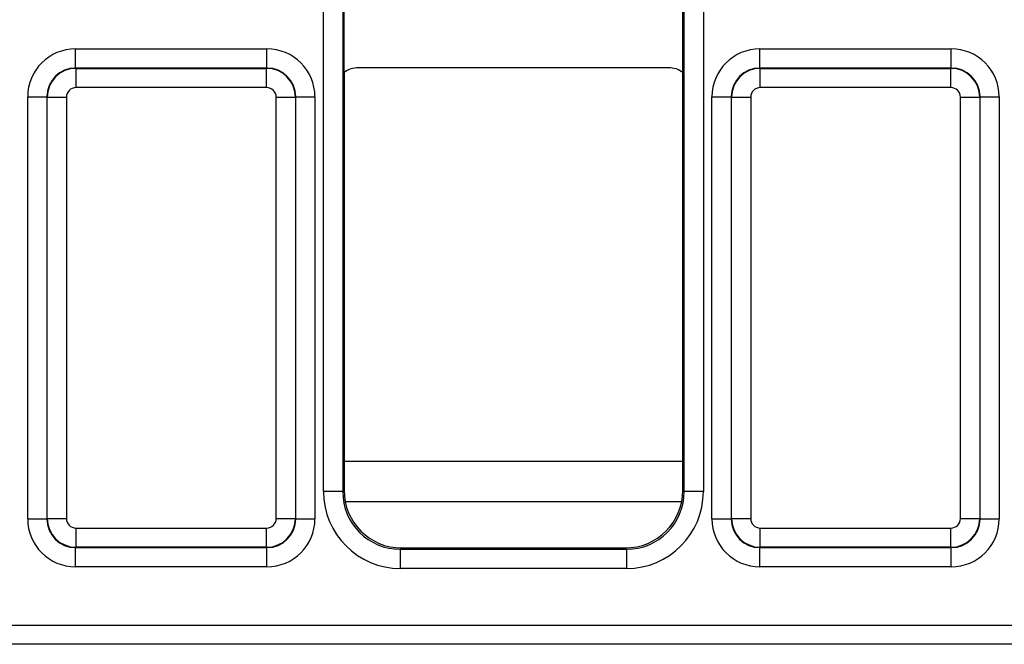
# Model space of a CAD drawing. Units: millimetres. Extents: x -121 to 664, y -32 to 370.
# Drawn here: x 120 to 130, y 117 to 124 of the extents above; entities that cross this region are included whole.
import ezdxf

# ---------------------------------------------------------------- set-up
doc = ezdxf.new("R2010")
doc.units = ezdxf.units.MM

msp = doc.modelspace()

# ---------------------------------------------------------------- linework, layer by layer
at = {"color": 7, "linetype": 'Continuous', "lineweight": 25}
for p, q in [((123.144481, 118.947312), (123.144481, 134.775545)), ((123.344451, 134.775545), (123.344451, 118.947312)), ((126.902501, 118.947312), (126.902501, 134.775545)), ((127.10247, 134.775545), (127.10247, 118.947312)), ((123.358476, 123.311433), (123.358476, 124.411424)), ((126.888476, 123.311433), (126.888476, 124.411424)), ((120.56186, 123.358014), (120.56186, 123.557983)), ((120.56186, 123.557983), (122.555091, 123.557983)), ((122.555091, 123.358014), (122.555091, 123.557983)), ((127.69186, 123.358014), (127.69186, 123.557983)), ((127.69186, 123.557983), (129.685091, 123.557983)), ((129.685091, 123.358014), (129.685091, 123.557983)), ((120.56186, 123.358014), (120.565473, 123.354401)), ((122.555091, 123.358014), (120.56186, 123.358014)), ((120.565473, 123.154431), (120.565473, 123.354401)), ((120.565473, 123.354401), (122.551479, 123.354401)), ((122.551479, 123.354401), (122.555091, 123.358014)), ((122.551479, 123.154431), (122.551479, 123.354401)), ((126.738482, 123.361429), (123.50847, 123.361429)), ((127.69186, 123.358014), (127.695473, 123.354401)), ((129.685091, 123.358014), (127.69186, 123.358014)), ((127.695473, 123.154431), (127.695473, 123.354401)), ((127.695473, 123.354401), (129.681479, 123.354401)), ((129.681479, 123.354401), (129.685091, 123.358014)), ((129.681479, 123.154431), (129.681479, 123.354401)), ((123.358476, 123.311433), (123.358476, 118.961337)), ((126.888476, 118.961337), (126.888476, 123.311433)), ((122.551479, 123.154431), (120.565473, 123.154431)), ((129.681479, 123.154431), (127.695473, 123.154431)), ((120.061936, 123.058059), (120.261906, 123.058059)), ((120.061936, 118.664722), (120.061936, 123.058059)), ((120.265519, 123.054447), (120.261906, 123.058059)), ((120.261906, 123.058059), (120.261906, 118.664722)), ((120.265519, 123.054447), (120.465488, 123.054447)), ((120.265519, 118.668334), (120.265519, 123.054447)), ((120.465488, 123.054447), (120.465488, 118.668334)), ((122.651463, 123.054447), (122.851433, 123.054447)), ((122.651463, 118.668334), (122.651463, 123.054447)), ((122.855046, 123.058059), (122.851433, 123.054447)), ((122.851433, 123.054447), (122.851433, 118.668334)), ((122.855046, 118.664722), (122.855046, 123.058059)), ((122.855046, 123.058059), (123.055015, 123.058059)), ((123.055015, 123.058059), (123.055015, 118.664722)), ((127.191936, 123.058059), (127.391906, 123.058059)), ((127.191936, 118.664722), (127.191936, 123.058059)), ((127.395519, 123.054447), (127.391906, 123.058059)), ((127.391906, 123.058059), (127.391906, 118.664722)), ((127.395519, 123.054447), (127.595488, 123.054447)), ((127.395519, 118.668334), (127.395519, 123.054447)), ((127.595488, 123.054447), (127.595488, 118.668334)), ((129.781463, 123.054447), (129.981433, 123.054447)), ((129.781463, 118.668334), (129.781463, 123.054447)), ((129.985046, 123.058059), (129.981433, 123.054447)), ((129.981433, 123.054447), (129.981433, 118.668334)), ((129.985046, 118.664722), (129.985046, 123.058059)), ((129.985046, 123.058059), (130.185015, 123.058059)), ((130.185015, 123.058059), (130.185015, 118.664722)), ((126.888476, 119.262652), (123.358476, 119.262652)), ((123.344451, 118.947312), (123.144481, 118.947312)), ((123.344451, 118.947312), (123.358476, 118.961337)), ((126.888476, 118.961337), (126.902501, 118.947312)), ((127.10247, 118.947312), (126.902501, 118.947312)), ((126.876421, 118.841663), (123.370531, 118.841663)), ((120.061936, 118.664722), (120.261906, 118.664722)), ((120.261906, 118.664722), (120.265519, 118.668334)), ((120.265519, 118.668334), (120.465488, 118.668334)), ((122.651463, 118.668334), (122.851433, 118.668334)), ((122.851433, 118.668334), (122.855046, 118.664722)), ((122.855046, 118.664722), (123.055015, 118.664722)), ((127.191936, 118.664722), (127.391906, 118.664722)), ((127.391906, 118.664722), (127.395519, 118.668334)), ((127.395519, 118.668334), (127.595488, 118.668334)), ((129.781463, 118.668334), (129.981433, 118.668334)), ((129.981433, 118.668334), (129.985046, 118.664722)), ((129.985046, 118.664722), (130.185015, 118.664722)), ((120.565473, 118.56835), (122.551479, 118.56835)), ((120.565473, 118.36838), (120.565473, 118.56835)), ((122.551479, 118.36838), (122.551479, 118.56835)), ((127.695473, 118.56835), (129.681479, 118.56835)), ((127.695473, 118.36838), (127.695473, 118.56835)), ((129.681479, 118.36838), (129.681479, 118.56835)), ((120.565473, 118.36838), (120.56186, 118.364767)), ((120.56186, 118.364767), (122.555091, 118.364767)), ((120.56186, 118.164798), (120.56186, 118.364767)), ((122.551479, 118.36838), (120.565473, 118.36838)), ((122.555091, 118.364767), (122.551479, 118.36838)), ((122.555091, 118.164798), (122.555091, 118.364767)), ((123.958384, 118.361429), (123.944359, 118.347404)), ((123.944359, 118.347404), (123.944359, 118.147434)), ((123.944359, 118.347404), (126.302592, 118.347404)), ((123.958384, 118.361429), (126.288567, 118.361429)), ((126.302592, 118.347404), (126.288567, 118.361429)), ((126.302592, 118.347404), (126.302592, 118.147434)), ((127.695473, 118.36838), (127.69186, 118.364767)), ((127.69186, 118.364767), (129.685091, 118.364767)), ((127.69186, 118.164798), (127.69186, 118.364767)), ((129.681479, 118.36838), (127.695473, 118.36838)), ((129.685091, 118.364767), (129.681479, 118.36838)), ((129.685091, 118.164798), (129.685091, 118.364767)), ((122.555091, 118.164798), (120.56186, 118.164798)), ((126.302592, 118.147434), (123.944359, 118.147434)), ((129.685091, 118.164798), (127.69186, 118.164798)), ((68.25747, 117.557968), (167.729481, 117.557968)), ((167.722621, 117.357998), (68.264331, 117.357998))]:
    msp.add_line(p, q, dxfattribs=at)
for centre, major_axis, ratio, start_param, end_param in [((120.562013, 123.057907), (-0.353661, 0.353661), 0.99969546, 5.497939437, 7.068431177), ((122.554939, 123.057907), (-0.353661, -0.353661), 0.99969546, 2.356346783, 3.926838524), ((127.692013, 123.057907), (-0.353661, 0.353661), 0.99969546, 5.497939437, 7.068431177), ((129.684939, 123.057907), (-0.353661, -0.353661), 0.99969546, 2.356346783, 3.926838524), ((120.562013, 123.057907), (-0.212283, 0.212283), 0.999289757, 5.497939437, 7.068431177), ((120.565504, 123.054416), (0.212132, 0.212132), 0.999898518, 0.785550457, 2.356042197), ((122.551448, 123.054416), (0.212132, -0.212132), 0.999898518, 0.785550457, 2.356042197), ((122.554939, 123.057907), (0.212283, 0.212283), 0.999289757, 5.497939437, 7.068431177), ((123.508482, 123.111422), (0.176785, -0.176785), 0.999951263, 2.356218859, 2.999683415), ((126.73847, 123.111422), (0.176785, 0.176785), 0.999951263, 0.141909239, 0.785373794), ((127.692013, 123.057907), (0.212283, -0.212283), 0.999289757, 2.356346783, 3.926838524), ((127.695504, 123.054416), (0.212132, 0.212132), 0.999898518, 0.785550457, 2.356042197), ((129.681448, 123.054416), (0.212132, -0.212132), 0.999898518, 0.785550457, 2.356042197), ((129.684939, 123.057907), (0.212283, 0.212283), 0.999289757, 5.497939437, 7.068431177), ((120.565504, 123.054416), (-0.070732, 0.070732), 0.99969546, 5.497939437, 7.068431177), ((122.551448, 123.054416), (-0.070732, -0.070732), 0.99969546, 2.356346783, 3.926838524), ((127.695504, 123.054416), (-0.070732, 0.070732), 0.99969546, 5.497939437, 7.068431177), ((129.681448, 123.054416), (-0.070732, -0.070732), 0.99969546, 2.356346783, 3.926838524), ((123.944603, 118.947556), (-0.565858, -0.565858), 0.99969546, 5.497939437, 7.068431177), ((123.944603, 118.947556), (0.424479, 0.424479), 0.999492567, 2.356346783, 3.926838524), ((123.958567, 118.96152), (-0.424393, -0.424393), 0.99969546, 5.497939437, 7.068431177), ((126.288384, 118.96152), (0.424393, -0.424393), 0.99969546, 5.497939437, 7.068431177), ((126.302348, 118.947556), (0.565858, -0.565858), 0.99969546, 5.497939437, 7.068431177), ((126.302348, 118.947556), (0.424479, -0.424479), 0.999492567, 5.497939437, 7.068431177), ((120.562013, 118.664874), (-0.353661, -0.353661), 0.99969546, 5.497939437, 7.068431177), ((120.562013, 118.664874), (0.212283, 0.212283), 0.999289757, 2.356346783, 3.926838524), ((120.565504, 118.668365), (0.212132, -0.212132), 0.999898518, 3.92714311, 5.497634851), ((120.565504, 118.668365), (-0.070732, -0.070732), 0.99969546, 5.497939437, 7.068431177), ((122.551448, 118.668365), (0.070732, -0.070732), 0.99969546, 5.497939437, 7.068431177), ((122.551448, 118.668365), (0.212132, 0.212132), 0.999898518, 3.92714311, 5.497634851), ((122.554939, 118.664874), (0.212283, -0.212283), 0.999289757, 5.497939437, 7.068431177), ((122.554939, 118.664874), (0.353661, -0.353661), 0.99969546, 5.497939437, 7.068431177), ((127.692013, 118.664874), (-0.353661, -0.353661), 0.99969546, 5.497939437, 7.068431177), ((127.692013, 118.664874), (0.212283, 0.212283), 0.999289757, 2.356346783, 3.926838524), ((127.695504, 118.668365), (0.212132, -0.212132), 0.999898518, 3.92714311, 5.497634851), ((127.695504, 118.668365), (-0.070732, -0.070732), 0.99969546, 5.497939437, 7.068431177), ((129.681448, 118.668365), (0.070732, -0.070732), 0.99969546, 5.497939437, 7.068431177), ((129.681448, 118.668365), (0.212132, 0.212132), 0.999898518, 3.92714311, 5.497634851), ((129.684939, 118.664874), (0.212283, -0.212283), 0.999289757, 5.497939437, 7.068431177), ((129.684939, 118.664874), (0.353661, -0.353661), 0.99969546, 5.497939437, 7.068431177)]:
    msp.add_ellipse(centre, major_axis=major_axis, ratio=ratio, start_param=start_param, end_param=end_param, dxfattribs=at)

doc.saveas('drawing.dxf')
